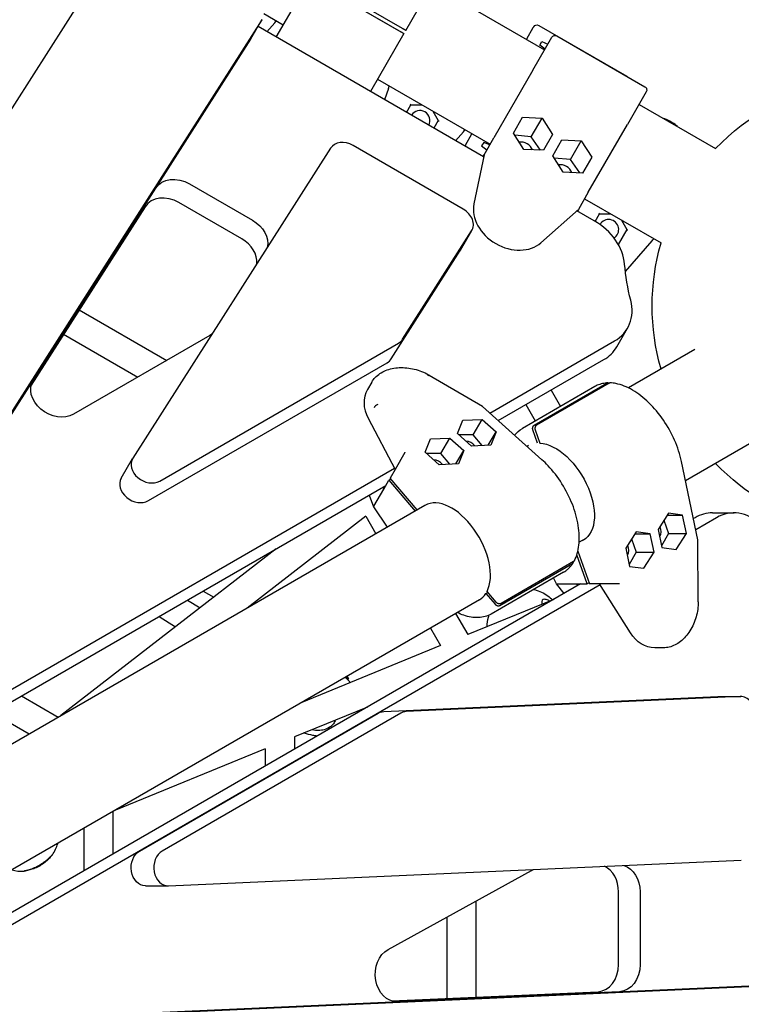
# Model space of a CAD drawing. Units: millimetres. Extents: x -5334 to 6053, y -5030 to 8992.
# Drawn here: x 826 to 1223, y 366 to 908 of the extents above; entities that cross this region are included whole.
import ezdxf

# ---------------------------------------------------------------- set-up
doc = ezdxf.new("R2010")
doc.units = ezdxf.units.MM
doc.layers.add('2D', color=7, linetype='Continuous')

msp = doc.modelspace()

# ---------------------------------------------------------------- linework, layer by layer
at = {"layer": '2D'}
for p, q in [((881.5295, 953.0583), (587.6558, 492.8073)), ((1038.3748, 901.6487), (1056.8748, 933.6917)), ((966.995, 898.0153), (985.4133, 929.9167)), ((985.4133, 929.9167), (1037.3748, 899.9167)), ((987.1453, 928.9167), (1035.6427, 900.9167)), ((1036.6427, 902.6487), (988.1453, 930.6487)), ((1052.8748, 926.7635), (1114.8523, 890.9808)), ((960.2077, 910.9828), (970.9133, 904.8019)), ((736.1876, 558.2595), (959.2255, 907.5707)), ((953.128, 896.9974), (959.3671, 907.8039)), ((961.9167, 900.9472), (966.1993, 905.8737)), ((1081.2486, 832.0509), (957.0355, 903.7654)), ((1037.3748, 899.9167), (1018.9565, 868.0153)), ((1037.3748, 899.9167), (1037.3748, 899.9167)), ((1108.4378, 903.0014), (1104.8363, 896.7635)), ((1108.4378, 903.0014), (1108.8365, 903.6921)), ((1111.5686, 904.4241), (1160.066, 876.4241)), ((729.9485, 547.453), (952.9864, 896.7643)), ((1108.4317, 879.86), (1118.8523, 897.909)), ((1112.1747, 893.5265), (1113.3196, 895.5096)), ((1113.3196, 895.5096), (1116.646, 894.0876)), ((1121.5843, 898.641), (1170.0817, 870.641)), ((1115.0694, 891.3568), (1112.1747, 893.5265)), ((1108.4317, 879.86), (1086.8979, 842.5624)), ((1022.8748, 874.8019), (1084.8523, 839.0192)), ((1028.8713, 869.69), (1026.7461, 863.5179)), ((1170.8138, 867.909), (1160.3932, 849.86)), ((1038.7929, 856.5627), (1041.2112, 860.7513)), ((1041.1853, 860.7513), (1047.2112, 860.7513)), ((1053.2112, 857.2872), (1056.2242, 852.0686)), ((1166.8138, 860.9808), (1208.9489, 836.6541)), ((1056.2112, 852.091), (1053.7929, 847.9024)), ((1097.6305, 845.2043), (1102.643, 853.8863)), ((1102.643, 853.8863), (1113.3993, 853.4641)), ((1107.3785, 843.0358), (1113.3993, 853.4641)), ((1113.3993, 853.4641), (1119.143, 844.36)), ((1065.8398, 840.9472), (1070.1223, 845.8737)), ((1138.8595, 812.5624), (1160.3932, 849.86)), ((1071.2353, 838.5648), (1074.8363, 844.8019)), ((1081.3092, 840.0659), (1080.1643, 838.0829)), ((1084.6356, 838.6439), (1081.3092, 840.0659)), ((1081.4807, 833.1795), (1086.8979, 842.5624)), ((1103.3742, 836.1002), (1097.6305, 845.2043)), ((1107.3785, 843.0358), (1098.4338, 843.931)), ((1112.6261, 835.7371), (1107.3785, 843.0358)), ((1119.143, 844.36), (1114.1305, 835.678)), ((1119.2811, 832.7043), (1124.2937, 841.3863)), ((1124.2937, 841.3863), (1135.0499, 840.9641)), ((1129.0291, 830.5358), (1135.0499, 840.9641)), ((1135.0499, 840.9641), (1140.7937, 831.86)), ((996.951, 836.7881), (888.0576, 666.2443)), ((1070.0358, 803.3015), (1009.3771, 838.3229)), ((1071.2353, 838.5648), (1070.918, 838.0153)), ((1080.1643, 838.0829), (1083.059, 835.9132)), ((1114.1305, 835.678), (1103.3742, 836.1002)), ((1081.4807, 833.1795), (1075.919, 806.1341)), ((1080.934, 832.2325), (1081.4807, 833.1795)), ((1125.0248, 823.6002), (1119.2811, 832.7043)), ((1129.0291, 830.5358), (1120.0844, 831.431)), ((1134.2767, 823.2371), (1129.0291, 830.5358)), ((1140.7937, 831.86), (1135.7811, 823.178)), ((1135.7811, 823.178), (1125.0248, 823.6002)), ((833.2795, 709.285), (900.7299, 814.9227)), ((919.369, 817.2249), (953.9586, 797.2546)), ((1138.8595, 812.5624), (1133.4422, 803.1795)), ((1136.8138, 809.0192), (1178.9489, 784.6925)), ((894.8028, 804.6566), (832.0686, 706.4053)), ((948.0314, 786.9885), (913.4419, 806.9588)), ((1112.801, 784.8402), (1133.4422, 803.1795)), ((1142.1932, 796.8645), (1132.5809, 802.4142)), ((1133.4422, 803.1795), (1132.8955, 802.2325)), ((1142.7136, 796.5586), (1145.1343, 800.7513)), ((1145.1084, 800.7513), (1151.1343, 800.7513)), ((1157.1343, 797.2872), (1160.1472, 792.0686)), ((1036.5894, 731.6965), (1074.647, 791.3004)), ((1068.5495, 780.7271), (1074.7886, 791.5336)), ((1160.1343, 792.091), (1155.3937, 783.88)), ((1159.3079, 768.9202), (1174.0454, 785.8737)), ((1030.3503, 720.89), (1068.4079, 780.494)), ((858.5935, 747.9473), (906.8575, 720.0821)), ((1154.5374, 727.4991), (1160.4645, 737.7652)), ((849.9743, 734.4484), (890.8575, 710.8445)), ((930.4701, 733.7148), (855.4877, 690.4237)), ((902.8631, 653.6702), (1034.3577, 729.5886)), ((1084.6849, 691.1015), (1153.3445, 730.7421)), ((1197.5977, 726.0743), (1160.9857, 704.9364)), ((896.624, 642.8637), (1028.1186, 718.7822)), ((1089.3296, 686.939), (1147.4173, 720.476)), ((1051.2178, 711.9792), (1080.5818, 694.7726)), ((1019.636, 708.1354), (1017.2209, 703.9523)), ((1142.5274, 705.6764), (1102.6362, 682.6452)), ((1142.5274, 705.6764), (1102.6362, 682.6452)), ((1109.16, 684.4533), (1149.0513, 707.4845)), ((1109.16, 684.4533), (1149.0513, 707.4845)), ((1150.2991, 707.4845), (1110.4079, 684.4533)), ((1150.2991, 707.4845), (1110.4079, 684.4533)), ((1118.3935, 703.7191), (1123.5794, 694.7368)), ((1080.6187, 694.7456), (1113.3523, 665.41)), ((1104.5371, 695.7191), (1109.723, 686.7368)), ((1017.6288, 688.2537), (1032.5064, 660.0593)), ((1066.905, 679.7558), (1069.876, 687.0926)), ((1069.876, 687.0926), (1080.4769, 687.5916)), ((1075.5276, 679.0191), (1080.4769, 687.5916)), ((1080.4769, 687.5916), (1088.1068, 680.7537)), ((1074.5349, 672.9179), (1066.905, 679.7558)), ((1075.5276, 679.0191), (1067.624, 679.1114)), ((1080.5118, 673.1992), (1075.5276, 679.0191)), ((1083.8356, 673.3557), (1088.1068, 680.7537)), ((1088.1068, 680.7537), (1085.1358, 673.4169)), ((1110.9472, 674.5219), (1108.3784, 681.8071)), ((1110.9472, 674.5219), (1108.3784, 681.8071)), ((1109.6262, 681.8071), (1112.1986, 674.5118)), ((1109.6262, 681.8071), (1112.1986, 674.5118)), ((1049.0964, 669.474), (1052.0674, 676.8108)), ((1052.0674, 676.8108), (1062.6684, 677.3098)), ((1057.719, 668.7373), (1062.6684, 677.3098)), ((1062.6684, 677.3098), (1070.2983, 670.4719)), ((1085.1358, 673.4169), (1074.5349, 672.9179)), ((1105.9515, 673.1624), (1105.1915, 672.7236)), ((1227.5977, 674.1128), (1192.4101, 653.7973)), ((1037.9237, 669.4422), (1032.5064, 660.0593)), ((1056.7263, 662.6361), (1049.0964, 669.474)), ((1057.719, 668.7373), (1049.8154, 668.8296)), ((1062.7032, 662.9174), (1057.719, 668.7373)), ((1066.027, 663.0739), (1070.2983, 670.4719)), ((1070.2983, 670.4719), (1067.3272, 663.1351)), ((881.6768, 655.2047), (887.9159, 666.0112)), ((1067.3272, 663.1351), (1056.7263, 662.6361)), ((1199.2234, 621.3717), (1190.1848, 664.3876)), ((1199.2234, 621.3717), (1190.1848, 664.3876)), ((648.8689, 439.483), (1032.1356, 660.7621)), ((1032.5064, 660.0593), (1029.6988, 655.1964)), ((653.5135, 435.3205), (1027.3734, 651.1686)), ((1026.2673, 649.2528), (1029.0749, 654.1157)), ((1030.1117, 654.7143), (1029.0749, 654.1157)), ((1029.0749, 654.1157), (1043.5951, 637.1609)), ((1044.6319, 637.7595), (1029.6988, 655.1964)), ((1018.1372, 645.836), (1020.6356, 639.5476)), ((1020.8501, 639.8699), (1026.2673, 649.2528)), ((1025.7508, 650.2318), (1026.2673, 649.2528)), ((1048.9648, 640.2611), (725.1697, 453.3179)), ((1020.6407, 639.5379), (1028.1585, 628.2486)), ((1016.3779, 634.3218), (951.1053, 583.7619)), ((1016.3779, 634.3218), (1021.9528, 624.6658)), ((1183.0107, 635.948), (1177.2781, 627.0168)), ((1183.0107, 635.948), (1177.2781, 627.0168)), ((1182.3076, 634.8526), (1190.8501, 634.8526)), ((1182.3076, 634.8526), (1190.8501, 634.8526)), ((1190.8501, 634.8526), (1183.0107, 635.948)), ((1190.8501, 634.8526), (1183.0107, 635.948)), ((1192.9569, 624.826), (1190.8501, 634.8526)), ((1192.9569, 624.826), (1190.8501, 634.8526)), ((1207.3014, 636.1092), (1219.1557, 636.1092)), ((1207.3014, 636.1092), (1219.1557, 636.1092)), ((1180.5102, 632.0523), (1183.0583, 624.826)), ((1180.5102, 632.0523), (1183.0583, 624.826)), ((1197.6591, 633.4546), (1196.79, 632.9527)), ((1197.6591, 633.4546), (1196.79, 632.9527)), ((1209.5135, 633.4546), (1198.0725, 626.8491)), ((1209.5135, 633.4546), (1198.0725, 626.8491)), ((1165.2021, 625.6663), (1159.4696, 616.735)), ((1165.2021, 625.6663), (1159.4696, 616.735)), ((1164.499, 624.5708), (1173.0415, 624.5708)), ((1164.499, 624.5708), (1173.0415, 624.5708)), ((1173.0415, 624.5708), (1165.2021, 625.6663)), ((1173.0415, 624.5708), (1165.2021, 625.6663)), ((1175.1484, 614.5442), (1173.0415, 624.5708)), ((1175.1484, 614.5442), (1173.0415, 624.5708)), ((1177.2781, 627.0168), (1179.385, 616.9902)), ((1177.2781, 627.0168), (1179.385, 616.9902)), ((1183.0583, 624.826), (1179.1864, 617.9351)), ((1183.0583, 624.826), (1179.1864, 617.9351)), ((1183.0583, 624.826), (1192.9569, 624.826)), ((1183.0583, 624.826), (1192.9569, 624.826)), ((1187.2244, 615.8948), (1192.9569, 624.826)), ((1187.2244, 615.8948), (1192.9569, 624.826)), ((1137.5206, 622.1068), (1133.8794, 620.0045)), ((1162.7016, 621.7705), (1165.2497, 614.5442)), ((1162.7016, 621.7705), (1165.2497, 614.5442)), ((1199.4479, 587.2568), (1199.2283, 621.3263)), ((1199.4479, 587.2568), (1199.2283, 621.3263)), ((966.9978, 616.3107), (848.499, 524.5221)), ((1138.265, 597.0484), (1132.607, 613.0946)), ((1138.265, 597.0484), (1132.607, 613.0946)), ((1133.1604, 615.0641), (1139.5128, 597.0484)), ((1133.1604, 615.0641), (1139.5128, 597.0484)), ((1159.4696, 616.735), (1161.5764, 606.7084)), ((1159.4696, 616.735), (1161.5764, 606.7084)), ((1165.2497, 614.5442), (1161.3779, 607.6533)), ((1165.2497, 614.5442), (1161.3779, 607.6533)), ((1165.2497, 614.5442), (1175.1484, 614.5442)), ((1165.2497, 614.5442), (1175.1484, 614.5442)), ((1169.4158, 605.613), (1175.1484, 614.5442)), ((1169.4158, 605.613), (1175.1484, 614.5442)), ((1179.385, 616.9902), (1187.2244, 615.8948)), ((1179.385, 616.9902), (1187.2244, 615.8948)), ((1090.2173, 585.2077), (1130.1085, 608.2389)), ((1130.7324, 609.3195), (1090.8412, 586.2883)), ((1125.2807, 603.4931), (1085.3895, 580.4619)), ((1161.5764, 606.7084), (1169.4158, 605.613)), ((1161.5764, 606.7084), (1169.4158, 605.613)), ((1134.6019, 597.0484), (760.9739, 381.3342)), ((1134.6019, 597.0484), (760.9739, 381.3342)), ((1145.482, 596.486), (762.2564, 375.2306)), ((1145.482, 596.486), (762.2564, 375.2306)), ((1121.4231, 597.0331), (1119.7934, 600.325)), ((1121.4231, 597.0331), (1119.7934, 600.325)), ((1125.5442, 591.819), (1121.429, 597.0238)), ((1125.5442, 591.819), (1121.429, 597.0238)), ((1121.8153, 597.0484), (1132.6498, 597.0484)), ((1121.8153, 597.0484), (1132.6498, 597.0484)), ((1132.6498, 597.0484), (1138.265, 597.0484)), ((1133.17, 596.2217), (1132.6498, 597.0484)), ((1132.6498, 597.0484), (1138.265, 597.0484)), ((1133.17, 596.2217), (1132.6498, 597.0484)), ((1139.3018, 597.647), (1138.265, 597.0484)), ((1139.3018, 597.647), (1138.265, 597.0484)), ((1145.128, 597.0484), (1139.5128, 597.0484)), ((1145.128, 597.0484), (1139.5128, 597.0484)), ((1155.9625, 597.0484), (1145.128, 597.0484)), ((1162.1063, 570.0668), (1145.128, 597.0484)), ((1155.9625, 597.0484), (1145.128, 597.0484)), ((1162.1063, 570.0668), (1145.128, 597.0484)), ((926.7963, 593.1004), (932.6615, 589.714)), ((1082.5031, 591.7292), (1083.5398, 592.3278)), ((1082.5031, 591.7292), (1087.5348, 585.8538)), ((1088.1587, 586.9344), (1083.127, 592.8098)), ((1078.9648, 588.2996), (756.594, 402.1787)), ((918.2262, 588.1524), (925.0979, 583.8553)), ((1119.8459, 588.5291), (1072.4745, 569.1597)), ((1065.8093, 580.7042), (1072.4745, 569.1597)), ((902.5357, 579.0935), (911.6181, 573.4139)), ((1051.9528, 572.7042), (1057.5278, 563.0482)), ((1057.5278, 563.0482), (981.1053, 531.8004)), ((1180.3279, 561.8642), (1175.4977, 561.8642)), ((1180.3279, 561.8642), (1175.4977, 561.8642)), ((1006.4024, 544.3728), (1006.8631, 544.7277)), ((826.7963, 535.3653), (847.0381, 523.6787)), ((1026.2063, 526.8027), (1210.1316, 535.0214)), ((1026.2063, 526.8027), (1210.1316, 535.0214)), ((1222.6098, 535.0214), (1038.6846, 526.8027)), ((1222.6098, 535.0214), (1038.6846, 526.8027)), ((1210.4043, 535.0274), (1222.8825, 535.0274)), ((1210.4043, 535.0274), (1222.8825, 535.0274)), ((810.7963, 526.1277), (831.0381, 514.4411)), ((891.7704, 450.0055), (1023.265, 525.924)), ((891.7704, 450.0055), (1023.265, 525.924)), ((1035.7432, 525.924), (904.2486, 450.0055)), ((1035.7432, 525.924), (904.2486, 450.0055)), ((1017.2396, 529.2893), (977.0381, 512.8516)), ((977.0381, 512.8516), (977.0381, 506.0789)), ((961.0381, 506.3094), (878.499, 472.5606)), ((961.0381, 506.3094), (961.0381, 496.8413)), ((877.0381, 471.7172), (877.0381, 448.3439)), ((861.0381, 462.4796), (861.0381, 439.1063)), ((907.7354, 430.8965), (1223.1552, 444.9909)), ((907.7354, 430.8965), (1223.1552, 444.9909)), ((1028.6883, 395.8935), (1107.5819, 439.3593)), ((1028.6883, 395.8935), (1107.5819, 439.3593)), ((894.9845, 430.8904), (907.4627, 430.8904)), ((894.9845, 430.8904), (907.4627, 430.8904)), ((1155.5677, 387.5845), (1155.5677, 427.5251)), ((1155.5677, 387.5845), (1155.5677, 427.5251)), ((1167.422, 427.5251), (1167.422, 387.5845)), ((1167.422, 427.5251), (1167.422, 387.5845)), ((1077.0381, 422.5315), (1077.0381, 369.5901)), ((1061.0381, 413.7164), (1061.0381, 368.8752)), ((839.0825, 358.4275), (1253.1138, 376.9283)), ((839.0825, 358.4275), (1253.1138, 376.9283)), ((1265.592, 376.9283), (851.5607, 358.4275)), ((1265.592, 376.9283), (851.5607, 358.4275)), ((1030.6338, 367.5166), (1144.2544, 372.5936)), ((1030.6338, 367.5166), (1144.2544, 372.5936)), ((1156.1087, 372.5936), (1033.7331, 367.1254)), ((1156.1087, 372.5936), (1033.7331, 367.1254))]:
    msp.add_line(p, q, dxfattribs=at)
for centre, radius, start, end in [((958.6522, 912.4343), 10, 319, 327.252828), ((1046.2112, 852.091), 5.5, 331.702439, 148.297561), ((1062.5752, 852.4343), 10, 319, 327.252828), ((1150.1343, 792.091), 5.5, 301.867007, 150.227771), ((1166.4983, 792.4343), 10, 319, 327.252828)]:
    msp.add_arc(centre, radius, start, end, dxfattribs=at)
at = {"layer": '2D', "extrusion": (0, 0, -1)}
for centre, radius, start, end in [((-1110.5686, 902.6921), 2, 30, 120), ((-1120.5843, 896.909), 2, 30, 120), ((-1299.0381, 750), 125, 43.88654, 112.265743), ((-1159.066, 874.6921), 2, 120, 121.231638), ((-1038.3265, 866.4343), 10, 19, 27.252828), ((-1169.0817, 868.909), 2, 120, 210), ((-1299.0381, 750), 125, 343.88654, 16.11346), ((-1299.0381, 750), 125, 283.88654, 316.11346)]:
    msp.add_arc(centre, radius, start, end, dxfattribs=at)
at = {"layer": '2D'}
for centre, major_axis, ratio, start_param, end_param in [((944.4678, 901.9974), (8.6603, -5), 0.7814956, -0.03490659, 0), ((1056.7886, 852.091), (-0.5708, 0), 0.26240257, 0.15035485, 1.42044148), ((1005.4696, 831.5549), (-8.6603, 5), 0.7814956, -1.57079633, -0.03490659), ((1103.0803, 835.591), (-4.7631, 2.75), 0.7814956, -1.57079633, -0.70627742), ((1103.0803, 835.591), (-4.7631, 2.75), 0.7814956, -2.43531523, -1.57079633), ((1124.7309, 823.091), (-4.7631, 2.75), 0.7814956, -1.57079633, -0.70627742), ((1124.7309, 823.091), (-4.7631, 2.75), 0.7814956, -2.43531523, -1.57079633), ((907.5807, 796.8068), (-12.9904, 7.5), 0.7814956, -1.57079633, -0.03490659), ((1066.1284, 796.5336), (8.6603, -5), 0.7814956, -0.03490659, 1.57079633), ((1096.5205, 799.2292), (-19.0526, 11), 0.7814956, 0.25404845, 2.8875442), ((1130.4708, 776.5607), (-25.9808, 15), 0.7814956, -2.64647166, -1.57079633), ((1160.7116, 792.091), (-0.5708, 0), 0.26240257, 0.15035485, 1.42044148), ((942.1702, 776.8365), (12.9904, -7.5), 0.7814956, 0.34806496, 1.57079633), ((1059.8892, 785.7271), (8.6603, -5), 0.7814956, -0.03490659, 0), ((1134.4838, 752.7652), (25.9808, -15), 0.7814956, -0.42384865, 0.65182668), ((1028.0708, 736.9296), (8.6603, -5), 0.7814956, -0.42384865, -0.03490659), ((1128.5566, 742.4991), (25.9808, -15), 0.7814956, -0.42384865, 0), ((1021.8317, 726.1232), (8.6603, -5), 0.7814956, -0.42384865, -0.03490659), ((1036.2734, 692.9523), (-19.0526, 11), 0.7814956, 0, 0.89289922), ((1022.5963, 694.3491), (-1.6398, -1.1451), 0.53793872, -2.13396374, -0.61440918), ((1079.4168, 693.1372), (1.1842, 1.6228), 0.33630595, -0.03384308, 0.03384308), ((1072.1994, 671.0636), (-4.7631, 2.75), 0.7814956, -2.07256068, -1.00344573), ((896.5762, 661.0112), (-8.6603, 5), 0.7814956, -0.03490659, 2.717744), ((1054.3908, 660.7818), (-4.7631, 2.75), 0.7814956, -2.07256068, -1.00344573), ((890.3371, 650.2047), (-8.6603, 5), 0.7814956, 0, 2.717744), ((1017.9325, 647.2131), (2.8381, -7.4172), 0.12525957, 0.05006452, 0.10130629), ((1063.9648, 614.2804), (15, -25.9808), 0.56870267, 0.35058993, 3.14159265), ((1207.3014, 606.1092), (0, 30), 0.7814956, 0, 0.42384865), ((1207.3014, 606.1092), (0, 30), 0.7814956, 0, 0.42384865), ((1219.1557, 606.1092), (0, 30), 0.7814956, -0.65182668, 0.42384865), ((1219.1557, 606.1092), (0, 30), 0.7814956, -0.65182668, 0.42384865), ((1123.1247, 598.1038), (1.6989, 1.0755), 0.16136459, -3.15853944, -3.12464587), ((1123.1247, 598.1038), (1.6989, 1.0755), 0.16136459, -3.15853944, -3.12464587), ((1158.8624, 590.8501), (-2.9936, 6.178), 0.16762953, -0.13229053, -0.08104877), ((1158.8624, 590.8501), (-2.9936, 6.178), 0.16762953, -0.13229053, -0.08104877), ((1063.9648, 614.2804), (15, -25.9808), 0.56870267, 0, 0.28391091), ((1222.8825, 525.0274), (0, 10), 0.7814956, -1.57079633, 0.03490659), ((1222.8825, 525.0274), (0, 10), 0.7814956, -1.57079633, 0.03490659), ((1038.9573, 516.8088), (0, 10), 0.7814956, 0.03490659, 0.42384865), ((1038.9573, 516.8088), (0, 10), 0.7814956, 0.03490659, 0.42384865), ((907.4627, 440.8904), (0, -10), 0.7814956, -2.717744, 0.03490659), ((907.4627, 440.8904), (0, -10), 0.7814956, -2.717744, 0.03490659), ((1143.8453, 427.5251), (0, 15), 0.7814956, -1.57079633, -0.34806496), ((1143.8453, 427.5251), (0, 15), 0.7814956, -1.57079633, -0.34806496), ((1143.8453, 387.5845), (0, -15), 0.7814956, 0.03490659, 1.57079633), ((1143.8453, 387.5845), (0, -15), 0.7814956, 0.03490659, 1.57079633)]:
    msp.add_ellipse(centre, major_axis=major_axis, ratio=ratio, start_param=start_param, end_param=end_param, dxfattribs=at)
at = {"layer": '2D', "extrusion": (0, 0, -1)}
for centre, major_axis, ratio, start_param, end_param in [((1040.9226, 861.2513), (0.2854, -0.4944), 0.26240257, 0.15035485, 1.42044148), ((1085.1201, 835.4831), (1.859, 7.1643), 0.04653152, -0.16674855, -0.11550679), ((913.5078, 807.073), (-12.9904, 7.5), 0.7814956, 0.03490659, 1.57079633), ((1133.6175, 807.4831), (5.275, 5.1921), 0.04653152, 0.11550679, 0.16674855), ((948.0974, 787.1027), (12.9904, -7.5), 0.7814956, -1.57079633, -0.23852309), ((1144.8456, 801.2513), (0.2854, -0.4944), 0.26240257, 0.15035485, 1.42044148), ((1302.0017, 755.1331), (-130.7698, 75.5), 0.7814956, -0.65182668, -0.495121), ((921.0398, 744.7264), (12.9904, -7.5), 0.7814956, 0.30833626, 0.42384865), ((1050.1754, 710.2719), (1.0111, 1.7256), 0.25771235, -0.82968609, 0), ((846.0574, 701.4352), (-12.9904, 7.5), 0.7814956, -2.717744, 0.03490659), ((1121.2115, 647.1817), (-15, 25.9808), 0.56870267, 0.35058993, 3.23472384), ((1121.2115, 647.1817), (-15, 25.9808), 0.56870267, 0.35058993, 3.23472384), ((1034.0058, 675.0528), (3.8535, -5.6815), 0.16762953, -0.13229053, -0.08104877), ((1022.4188, 640.4762), (1.7809, 0.9336), 0.16136459, -3.15853944, -3.12464587), ((1174.5046, 625.9214), (0, -5.5), 0.7814956, -2.07256068, -1.00344573), ((1174.5046, 625.9214), (0, -5.5), 0.7814956, -2.07256068, -1.00344573), ((1156.696, 615.6396), (0, -5.5), 0.7814956, -2.07256068, -1.00344573), ((1156.696, 615.6396), (0, -5.5), 0.7814956, -2.07256068, -1.00344573), ((1197.2295, 621.135), (1.9975, 0.2141), 0.33630595, -0.03384308, 0.03384308), ((1197.2295, 621.135), (1.9975, 0.2141), 0.33630595, -0.03384308, 0.03384308), ((1126.716, 590.8501), (-5.0044, 6.1665), 0.12525957, 0.05006452, 0.10130629), ((1126.716, 590.8501), (-5.0044, 6.1665), 0.12525957, 0.05006452, 0.10130629), ((1175.4977, 583.8642), (0, -22), 0.7814956, 0, 0.89289922), ((1175.4977, 583.8642), (0, -22), 0.7814956, 0, 0.89289922), ((1210.4043, 525.0274), (0, 10), 0.7814956, -0.03490659, 0), ((1210.4043, 525.0274), (0, 10), 0.7814956, -0.03490659, 0), ((1026.4791, 516.8088), (0, 10), 0.7814956, -0.42384865, -0.03490659), ((1026.4791, 516.8088), (0, 10), 0.7814956, -0.42384865, -0.03490659), ((894.9845, 440.8904), (0, -10), 0.7814956, 0, 2.717744), ((894.9845, 440.8904), (0, -10), 0.7814956, 0, 2.717744), ((1112.2177, 425.5821), (0, 15), 0.7814956, -0.40657019, -0.30833626), ((1112.2177, 425.5821), (0, 15), 0.7814956, -0.40657019, -0.30833626), ((1155.6996, 427.5251), (0, 15), 0.7814956, 0.23852309, 1.57079633), ((1155.6996, 427.5251), (0, 15), 0.7814956, 0.23852309, 1.57079633), ((1033.324, 382.1162), (0, -15), 0.7814956, -0.03490659, 2.73502246), ((1033.324, 382.1162), (0, -15), 0.7814956, -0.03490659, 2.73502246), ((1155.6996, 387.5845), (0, -15), 0.7814956, -1.57079633, -0.03490659), ((1155.6996, 387.5845), (0, -15), 0.7814956, -1.57079633, -0.03490659)]:
    msp.add_ellipse(centre, major_axis=major_axis, ratio=ratio, start_param=start_param, end_param=end_param, dxfattribs=at)
at = {"layer": '2D'}
for points, knots in [([(1035.6427, 900.9167), (1035.7496, 900.855), (1035.8663, 900.7876), (1036.0949, 900.6556), (1036.2068, 900.591), (1036.4043, 900.477), (1036.5081, 900.4171), (1036.7019, 900.3052), (1036.7919, 900.2532), (1036.9431, 900.1659), (1037.0181, 900.1226), (1037.1476, 900.0478), (1037.202, 900.0164), (1037.2838, 899.9692), (1037.3188, 899.949), (1037.3642, 899.9228), (1037.3748, 899.9167), (1037.3748, 899.9167)], [0, 0, 0, 0, 0.3702333, 0.3702333, 0.74046659, 0.74046659, 1.1107591, 1.1107591, 1.4810516, 1.4810516, 1.85135808, 1.85135808, 2.22166456, 2.22166456, 2.59204045, 2.59204045, 2.96241634, 2.96241634, 2.96241634, 2.96241634]), ([(1038.3748, 901.6487), (1038.3748, 901.6487), (1038.3642, 901.6548), (1038.3188, 901.6811), (1038.2838, 901.7012), (1038.202, 901.7485), (1038.1476, 901.7799), (1038.0181, 901.8547), (1037.943, 901.898), (1037.7918, 901.9853), (1037.7018, 902.0372), (1037.508, 902.1491), (1037.4042, 902.2091), (1037.2068, 902.3231), (1037.0949, 902.3877), (1036.8663, 902.5196), (1036.7496, 902.587), (1036.6427, 902.6487)], [-2.96241634, -2.96241634, -2.96241634, -2.96241634, -2.59200963, -2.59200963, -2.22160293, -2.22160293, -1.85126565, -1.85126565, -1.48092837, -1.48092837, -1.11066668, -1.11066668, -0.74040499, -0.74040499, -0.3702025, -0.3702025, 0, 0, 0, 0]), ([(1184.3843, 851.4138), (1184.0749, 851.5924), (1183.7603, 851.763), (1182.4348, 852.4362), (1181.3791, 852.8651), (1180.2856, 853.2028)], [-0.001966174, -0.001966174, -0.001966174, -0.001966174, 0.09083773, 0.09083773, 0.382950717, 0.382950717, 0.382950717, 0.382950717]), ([(1187.983, 848.7587), (1187.1568, 849.5247), (1186.2727, 850.2146), (1185.0291, 851.0293), (1184.709, 851.2263), (1184.3843, 851.4138)], [7.517567216, 7.517567216, 7.517567216, 7.517567216, 7.804911344, 7.804911344, 7.902332446, 7.902332446, 7.902332446, 7.902332446]), ([(1019.636, 708.1354), (1020.1647, 709.0511), (1020.818, 709.9136), (1022.3316, 711.484), (1023.1991, 712.1991), (1025.114, 713.4614), (1026.1723, 714.0123), (1028.4318, 714.9274), (1029.6445, 715.2937), (1032.1673, 715.8267), (1033.4893, 715.9946), (1036.1813, 716.1269), (1037.5635, 716.0911), (1040.3267, 715.8201), (1041.7199, 715.583), (1044.4573, 714.9196), (1045.8132, 714.4896), (1048.4299, 713.4559), (1049.7015, 712.8469), (1051.007, 712.1022), (1051.1128, 712.0409), (1051.218, 711.9791)], [0, 0, 0, 0, 4.05891945, 4.05891945, 8.12387708, 8.12387708, 12.23778517, 12.23778517, 16.39347641, 16.39347641, 20.5755315, 20.5755315, 24.77495019, 24.77495019, 28.99083908, 28.99083908, 33.22595822, 33.22595822, 37.48260295, 37.48260295, 37.86052191, 37.86052191, 37.86052191, 37.86052191]), ([(1149.6486, 707.6606), (1149.1346, 707.6415), (1148.6263, 707.6001), (1147.6235, 707.4719), (1147.129, 707.3851), (1146.1564, 707.1659), (1145.6783, 707.0335), (1144.7416, 706.723), (1144.2828, 706.545), (1143.3877, 706.144), (1142.9513, 705.9211), (1142.5274, 705.6764)], [0.025099119, 0.025099119, 0.025099119, 0.025099119, 0.083529379, 0.083529379, 0.141959639, 0.141959639, 0.200389899, 0.200389899, 0.258820159, 0.258820159, 0.317250419, 0.317250419, 0.317250419, 0.317250419]), ([(1149.6486, 707.6606), (1149.1346, 707.6415), (1148.6263, 707.6001), (1147.6235, 707.4719), (1147.129, 707.3851), (1146.1564, 707.1659), (1145.6783, 707.0335), (1144.7416, 706.723), (1144.2828, 706.545), (1143.3877, 706.144), (1142.9513, 705.9211), (1142.5274, 705.6764)], [0.025099119, 0.025099119, 0.025099119, 0.025099119, 0.083529379, 0.083529379, 0.141959639, 0.141959639, 0.200389899, 0.200389899, 0.258820159, 0.258820159, 0.317250419, 0.317250419, 0.317250419, 0.317250419]), ([(1149.0513, 707.4845), (1149.1392, 707.5353), (1149.2391, 707.5796), (1149.444, 707.6403), (1149.549, 707.6566), (1149.7417, 707.6643), (1149.8473, 707.6563), (1150.0548, 707.612), (1150.1567, 707.5757), (1150.2703, 707.5208), (1150.294, 707.5084), (1150.3179, 707.4952)], [0, 0, 0, 0, 0.3702025, 0.3702025, 0.74040499, 0.74040499, 1.11066668, 1.11066668, 1.48092837, 1.48092837, 1.5768433, 1.5768433, 1.5768433, 1.5768433]), ([(1149.0513, 707.4845), (1149.1392, 707.5353), (1149.2391, 707.5796), (1149.444, 707.6403), (1149.549, 707.6566), (1149.7417, 707.6643), (1149.8473, 707.6563), (1150.0548, 707.612), (1150.1567, 707.5757), (1150.2703, 707.5208), (1150.294, 707.5084), (1150.3179, 707.4952)], [0, 0, 0, 0, 0.3702025, 0.3702025, 0.74040499, 0.74040499, 1.11066668, 1.11066668, 1.48092837, 1.48092837, 1.5768433, 1.5768433, 1.5768433, 1.5768433]), ([(1150.986, 707.6606), (1150.9544, 707.6617), (1150.9233, 707.6617), (1150.7968, 707.6566), (1150.6918, 707.6403), (1150.4869, 707.5796), (1150.387, 707.5353), (1150.2991, 707.4845)], [-0.856221393, -0.856221393, -0.856221393, -0.856221393, -0.740404991, -0.740404991, -0.370202495, -0.370202495, 0, 0, 0, 0]), ([(1150.986, 707.6606), (1150.9544, 707.6617), (1150.9233, 707.6617), (1150.7968, 707.6566), (1150.6918, 707.6403), (1150.4869, 707.5796), (1150.387, 707.5353), (1150.2991, 707.4845)], [-0.856221393, -0.856221393, -0.856221393, -0.856221393, -0.740404991, -0.740404991, -0.370202495, -0.370202495, 0, 0, 0, 0]), ([(1190.1848, 664.3876), (1189.375, 668.2415), (1188.0884, 672.2024), (1184.7079, 679.9371), (1182.6178, 683.71), (1177.8392, 690.7092), (1175.152, 693.9344), (1169.4257, 699.5254), (1166.3867, 701.8878), (1160.2265, 705.4915), (1157.1043, 706.731), (1153.0331, 707.5045), (1152.0006, 707.6239), (1150.986, 707.6606)], [4.50715356, 4.50715356, 4.50715356, 4.50715356, 4.8351502, 4.8351502, 5.16178171, 5.16178171, 5.48828195, 5.48828195, 5.81595271, 5.81595271, 6.14470166, 6.14470166, 6.25805647, 6.25805647, 6.25805647, 6.25805647]), ([(1190.1848, 664.3876), (1189.375, 668.2415), (1188.0884, 672.2024), (1184.7079, 679.9371), (1182.6178, 683.71), (1177.8392, 690.7092), (1175.152, 693.9344), (1169.4257, 699.5254), (1166.3867, 701.8878), (1160.2265, 705.4915), (1157.1043, 706.731), (1153.0331, 707.5045), (1152.0006, 707.6239), (1150.986, 707.6606)], [4.50715356, 4.50715356, 4.50715356, 4.50715356, 4.8351502, 4.8351502, 5.16178171, 5.16178171, 5.48828195, 5.48828195, 5.81595271, 5.81595271, 6.14470166, 6.14470166, 6.25805647, 6.25805647, 6.25805647, 6.25805647]), ([(1108.3784, 681.8071), (1108.3387, 681.9197), (1108.304, 682.0476), (1108.2566, 682.3099), (1108.2438, 682.4443), (1108.2377, 682.6911), (1108.244, 682.8263), (1108.2785, 683.0918), (1108.3069, 683.2222), (1108.3751, 683.4531), (1108.4213, 683.5749), (1108.5326, 683.8033), (1108.5978, 683.9098), (1108.7299, 684.0897), (1108.8089, 684.1796), (1108.9801, 684.336), (1109.0721, 684.4026), (1109.16, 684.4533)], [-2.96241634, -2.96241634, -2.96241634, -2.96241634, -2.59200963, -2.59200963, -2.22160293, -2.22160293, -1.85126565, -1.85126565, -1.48092837, -1.48092837, -1.11066668, -1.11066668, -0.74040499, -0.74040499, -0.3702025, -0.3702025, 0, 0, 0, 0]), ([(1108.3784, 681.8071), (1108.3387, 681.9197), (1108.304, 682.0476), (1108.2566, 682.3099), (1108.2438, 682.4443), (1108.2377, 682.6911), (1108.244, 682.8263), (1108.2785, 683.0918), (1108.3069, 683.2222), (1108.3751, 683.4531), (1108.4213, 683.5749), (1108.5326, 683.8033), (1108.5978, 683.9098), (1108.7299, 684.0897), (1108.8089, 684.1796), (1108.9801, 684.336), (1109.0721, 684.4026), (1109.16, 684.4533)], [-2.96241634, -2.96241634, -2.96241634, -2.96241634, -2.59200963, -2.59200963, -2.22160293, -2.22160293, -1.85126565, -1.85126565, -1.48092837, -1.48092837, -1.11066668, -1.11066668, -0.74040499, -0.74040499, -0.3702025, -0.3702025, 0, 0, 0, 0]), ([(1110.4079, 684.4533), (1110.32, 684.4026), (1110.2279, 684.336), (1110.0567, 684.1796), (1109.9777, 684.0897), (1109.8456, 683.9098), (1109.7804, 683.8032), (1109.669, 683.5748), (1109.6229, 683.453), (1109.5547, 683.2221), (1109.5263, 683.0917), (1109.4918, 682.8262), (1109.4856, 682.6911), (1109.4916, 682.4443), (1109.5044, 682.3099), (1109.5519, 682.0476), (1109.5865, 681.9197), (1109.6262, 681.8071)], [0, 0, 0, 0, 0.3702333, 0.3702333, 0.74046659, 0.74046659, 1.1107591, 1.1107591, 1.4810516, 1.4810516, 1.85135808, 1.85135808, 2.22166456, 2.22166456, 2.59204045, 2.59204045, 2.96241634, 2.96241634, 2.96241634, 2.96241634]), ([(1110.4079, 684.4533), (1110.32, 684.4026), (1110.2279, 684.336), (1110.0567, 684.1796), (1109.9777, 684.0897), (1109.8456, 683.9098), (1109.7804, 683.8032), (1109.669, 683.5748), (1109.6229, 683.453), (1109.5547, 683.2221), (1109.5263, 683.0917), (1109.4918, 682.8262), (1109.4856, 682.6911), (1109.4916, 682.4443), (1109.5044, 682.3099), (1109.5519, 682.0476), (1109.5865, 681.9197), (1109.6262, 681.8071)], [0, 0, 0, 0, 0.3702333, 0.3702333, 0.74046659, 0.74046659, 1.1107591, 1.1107591, 1.4810516, 1.4810516, 1.85135808, 1.85135808, 2.22166456, 2.22166456, 2.59204045, 2.59204045, 2.96241634, 2.96241634, 2.96241634, 2.96241634]), ([(1131.2284, 609.8263), (1132.5388, 612.2987), (1133.3714, 615.2003), (1134.1178, 621.7245), (1133.9852, 625.3792), (1132.7501, 632.9863), (1131.6447, 636.9386), (1128.5909, 644.7325), (1126.6467, 648.573), (1122.1145, 655.776), (1119.5282, 659.1379), (1115.6416, 663.266), (1114.5082, 664.3741), (1113.3523, 665.41)], [3.80122233, 3.80122233, 3.80122233, 3.80122233, 4.11364365, 4.11364365, 4.44128014, 4.44128014, 4.76960433, 4.76960433, 5.09642558, 5.09642558, 5.42284146, 5.42284146, 5.55212523, 5.55212523, 5.55212523, 5.55212523]), ([(1125.2807, 603.4931), (1125.7046, 603.7378), (1126.1158, 604.0043), (1126.9106, 604.5791), (1127.2941, 604.8873), (1128.0314, 605.5434), (1128.3852, 605.8912), (1129.0613, 606.6238), (1129.3837, 607.0087), (1129.9961, 607.813), (1130.2861, 608.2325), (1130.5596, 608.6681)], [3.458843072, 3.458843072, 3.458843072, 3.458843072, 3.517273332, 3.517273332, 3.575703592, 3.575703592, 3.634133852, 3.634133852, 3.692564112, 3.692564112, 3.750994371, 3.750994371, 3.750994371, 3.750994371]), ([(1130.1085, 608.2389), (1130.1964, 608.2896), (1130.2848, 608.354), (1130.4398, 608.5011), (1130.5064, 608.5838), (1130.6095, 608.7469), (1130.6553, 608.8424), (1130.7207, 609.0442), (1130.7402, 609.1506), (1130.7494, 609.2764), (1130.7506, 609.3031), (1130.751, 609.3304)], [0, 0, 0, 0, 0.3702025, 0.3702025, 0.74040499, 0.74040499, 1.11066668, 1.11066668, 1.48092837, 1.48092837, 1.5768433, 1.5768433, 1.5768433, 1.5768433]), ([(1131.2284, 609.8263), (1131.2135, 609.7984), (1131.198, 609.7715), (1131.1303, 609.6645), (1131.0637, 609.5817), (1130.9087, 609.4346), (1130.8203, 609.3703), (1130.7324, 609.3195)], [-0.856221393, -0.856221393, -0.856221393, -0.856221393, -0.740404991, -0.740404991, -0.370202495, -0.370202495, 0, 0, 0, 0]), ([(1108.8003, 593.9781), (1108.9546, 593.9434), (1109.1087, 593.907), (1111.9163, 593.2095), (1114.4159, 592.0381), (1117.5201, 589.7608), (1118.3634, 589.032), (1119.1434, 588.2418)], [-74.30696034, -74.30696034, -74.30696034, -74.30696034, -73.83180547, -73.83180547, -65.62827153, -65.62827153, -62.28206698, -62.28206698, -62.28206698, -62.28206698]), ([(1087.5348, 585.8538), (1087.6124, 585.7632), (1087.7059, 585.6692), (1087.9093, 585.4969), (1088.0193, 585.4186), (1088.23, 585.29), (1088.3502, 585.2278), (1088.5974, 585.125), (1088.7246, 585.0844), (1088.9586, 585.028), (1089.0872, 585.0071), (1089.3406, 584.9893), (1089.4655, 584.9925), (1089.6873, 585.0169), (1089.8047, 585.0404), (1090.0257, 585.1104), (1090.1294, 585.1569), (1090.2173, 585.2077)], [-2.96241634, -2.96241634, -2.96241634, -2.96241634, -2.59200963, -2.59200963, -2.22160293, -2.22160293, -1.85126565, -1.85126565, -1.48092837, -1.48092837, -1.11066668, -1.11066668, -0.74040499, -0.74040499, -0.3702025, -0.3702025, 0, 0, 0, 0]), ([(1090.8412, 586.2883), (1090.7533, 586.2375), (1090.6496, 586.1911), (1090.4286, 586.1211), (1090.3112, 586.0975), (1090.0893, 586.0731), (1089.9644, 586.07), (1089.711, 586.0877), (1089.5824, 586.1086), (1089.3483, 586.165), (1089.2212, 586.2057), (1088.974, 586.3085), (1088.8539, 586.3707), (1088.6432, 586.4993), (1088.5332, 586.5776), (1088.3298, 586.7498), (1088.2363, 586.8438), (1088.1587, 586.9344)], [0, 0, 0, 0, 0.3702333, 0.3702333, 0.74046659, 0.74046659, 1.1107591, 1.1107591, 1.4810516, 1.4810516, 1.85135808, 1.85135808, 2.22166456, 2.22166456, 2.59204045, 2.59204045, 2.96241634, 2.96241634, 2.96241634, 2.96241634]), ([(1117.5912, 587.6071), (1117.3348, 587.7679), (1117.0818, 587.9082), (1116.052, 588.4071), (1115.3316, 588.5795), (1114.2141, 588.5342), (1113.7961, 588.3484), (1113.3084, 587.6755), (1113.225, 587.2133), (1113.3339, 586.3991), (1113.3846, 586.165), (1113.4548, 585.9159)], [-19.90637921, -19.90637921, -19.90637921, -19.90637921, -18.71550795, -18.71550795, -14.94351996, -14.94351996, -11.48598865, -11.48598865, -8.22981688, -8.22981688, -7.03447295, -7.03447295, -7.03447295, -7.03447295]), ([(1199.4479, 587.2568), (1199.4569, 585.8653), (1199.3625, 584.446), (1198.9728, 581.6329), (1198.6766, 580.2268), (1197.8966, 577.4899), (1197.4103, 576.1467), (1196.2695, 573.5839), (1195.6108, 572.3522), (1194.1498, 570.0554), (1193.3417, 568.9792), (1191.6102, 567.0304), (1190.6795, 566.1481), (1188.735, 564.6186), (1187.7125, 563.9634), (1185.6221, 562.9134), (1184.5445, 562.5121), (1182.4215, 561.9941), (1181.3669, 561.8642), (1180.3279, 561.8642)], [0, 0, 0, 0, 4.30098349, 4.30098349, 8.5803407, 8.5803407, 12.83884486, 12.83884486, 17.07553368, 17.07553368, 21.29260328, 21.29260328, 25.49295122, 25.49295122, 29.67599787, 29.67599787, 33.83287824, 33.83287824, 37.82117319, 37.82117319, 37.82117319, 37.82117319]), ([(1199.4479, 587.2568), (1199.4569, 585.8653), (1199.3625, 584.446), (1198.9728, 581.6329), (1198.6766, 580.2268), (1197.8966, 577.4899), (1197.4103, 576.1467), (1196.2695, 573.5839), (1195.6108, 572.3522), (1194.1498, 570.0554), (1193.3417, 568.9792), (1191.6102, 567.0304), (1190.6795, 566.1481), (1188.735, 564.6186), (1187.7125, 563.9634), (1185.6221, 562.9134), (1184.5445, 562.5121), (1182.4215, 561.9941), (1181.3669, 561.8642), (1180.3279, 561.8642)], [0, 0, 0, 0, 4.30098349, 4.30098349, 8.5803407, 8.5803407, 12.83884486, 12.83884486, 17.07553368, 17.07553368, 21.29260328, 21.29260328, 25.49295122, 25.49295122, 29.67599787, 29.67599787, 33.83287824, 33.83287824, 37.82117319, 37.82117319, 37.82117319, 37.82117319]), ([(1085.3895, 580.4619), (1083.2826, 579.2455), (1080.8665, 578.5808), (1075.7484, 578.3776), (1073.0453, 578.8342), (1069.1416, 580.1919), (1067.9658, 580.689), (1066.7909, 581.271)], [2.824342235, 2.824342235, 2.824342235, 2.824342235, 3.114797346, 3.114797346, 3.406553611, 3.406553611, 3.531349358, 3.531349358, 3.531349358, 3.531349358]), ([(1083.1991, 573.5448), (1083.2039, 575.321), (1083.434, 577.0934), (1083.9768, 579.1618), (1084.0754, 579.5021), (1084.1824, 579.8394)], [-111.9974871, -111.9974871, -111.9974871, -111.9974871, -106.64594123, -106.64594123, -105.58209493, -105.58209493, -105.58209493, -105.58209493]), ([(1006.0726, 546.2153), (1006.1712, 546.072), (1006.2862, 545.8806), (1006.5518, 545.3855), (1006.7019, 545.0807), (1006.8631, 544.7277)], [-4.29696976, -4.29696976, -4.29696976, -4.29696976, -2.69288959, -2.69288959, -1.00834028, -1.00834028, -1.00834028, -1.00834028]), ([(999.6922, 522.1144), (999.4384, 521.4185), (999.0618, 520.7364), (997.9872, 519.353), (997.2567, 518.6844), (995.5305, 517.5544), (994.5491, 517.1122), (992.4511, 516.497), (991.3503, 516.3348), (989.1193, 516.2748), (988.0068, 516.3953), (986.8611, 516.6709), (986.7153, 516.7093), (986.5727, 516.7501)], [-19.36624114, -19.36624114, -19.36624114, -19.36624114, -16.66708387, -16.66708387, -13.49975059, -13.49975059, -10.25010459, -10.25010459, -6.93269447, -6.93269447, -3.38727677, -3.38727677, -2.85796709, -2.85796709, -2.85796709, -2.85796709]), ([(989.5168, 513.2835), (988.7612, 513.3811), (988.0112, 513.5049), (985.6285, 513.9788), (984.0177, 514.4226), (982.4068, 514.9807), (982.3632, 514.9959), (982.3197, 515.0111)], [36.71284032, 36.71284032, 36.71284032, 36.71284032, 39.23584356, 39.23584356, 44.80943619, 44.80943619, 44.96443467, 44.96443467, 44.96443467, 44.96443467]), ([(843.7957, 448.0164), (845.0863, 449.8855), (846.0668, 451.9542), (846.7028, 454.1654), (846.7093, 454.188), (846.7157, 454.2105)], [-80.66386657, -80.66386657, -80.66386657, -80.66386657, -73.83180547, -73.83180547, -73.76142797, -73.76142797, -73.76142797, -73.76142797]), ([(828.2073, 439.0164), (828.2073, 439.0164), (828.3121, 439.0388), (828.7301, 439.1355), (829.0501, 439.2118), (830.0711, 439.4848), (830.8733, 439.7207), (832.6596, 440.3619), (833.615, 440.7512), (835.5232, 441.6635), (836.4525, 442.1662), (838.2704, 443.2778), (839.1357, 443.8758), (840.7093, 445.0758), (841.4005, 445.6667), (842.5796, 446.7468), (843.0433, 447.2182), (843.647, 447.85), (843.7957, 448.0164), (843.7957, 448.0164)], [-28.53566069, -28.53566069, -28.53566069, -28.53566069, -26.1862637, -26.1862637, -23.72912053, -23.72912053, -20.0749179, -20.0749179, -16.66708387, -16.66708387, -13.49975059, -13.49975059, -10.25010459, -10.25010459, -6.93269447, -6.93269447, -3.38727677, -3.38727677, 0, 0, 0, 0]), ([(843.7957, 448.0164), (843.7957, 448.0164), (843.7315, 447.9286), (843.4635, 447.5785), (843.25, 447.3047), (842.5534, 446.476), (841.9972, 445.8567), (840.6476, 444.5638), (839.8787, 443.9039), (838.1561, 442.6414), (837.2265, 442.0539), (835.3301, 441.0423), (834.3927, 440.6263), (832.4527, 439.9028), (831.4836, 439.6298), (829.8878, 439.2619), (829.2529, 439.1585), (828.4209, 439.0384), (828.2073, 439.0164), (828.2073, 439.0164)], [-28.67419715, -28.67419715, -28.67419715, -28.67419715, -26.35163154, -26.35163154, -23.83116554, -23.83116554, -20.23204059, -20.23204059, -16.87181151, -16.87181151, -13.56848727, -13.56848727, -10.3999212, -10.3999212, -6.73633316, -6.73633316, -3.26041634, -3.26041634, 0, 0, 0, 0])]:
    msp.add_open_spline(points, degree=3, knots=knots, dxfattribs=at)
for points in [[(1098.3353, 678.8681), (1099.539, 680.4139), (1100.9905, 681.6951), (1102.6362, 682.6452)], [(1098.3353, 678.8681), (1099.539, 680.4139), (1100.9905, 681.6951), (1102.6362, 682.6452)], [(1007.4819, 543.2694), (1006.7389, 544.0785), (1005.9172, 544.8606), (1005.0228, 545.6092)], [(1006.8631, 544.7277), (1006.4769, 545.1482), (1006.0695, 545.5614), (1005.6416, 545.9664)], [(1007.7128, 542.6797), (1007.6351, 542.8816), (1007.5581, 543.0784), (1007.4819, 543.2694)], [(1012.5571, 527.3747), (1012.518, 527.0845), (1012.4714, 526.7943), (1012.4171, 526.505)], [(821.383, 439.5847), (823.6123, 439.0229), (825.9178, 438.8312), (828.2073, 439.0164)]]:
    msp.add_open_spline(points, degree=3, dxfattribs=at)

doc.saveas('drawing.dxf')
